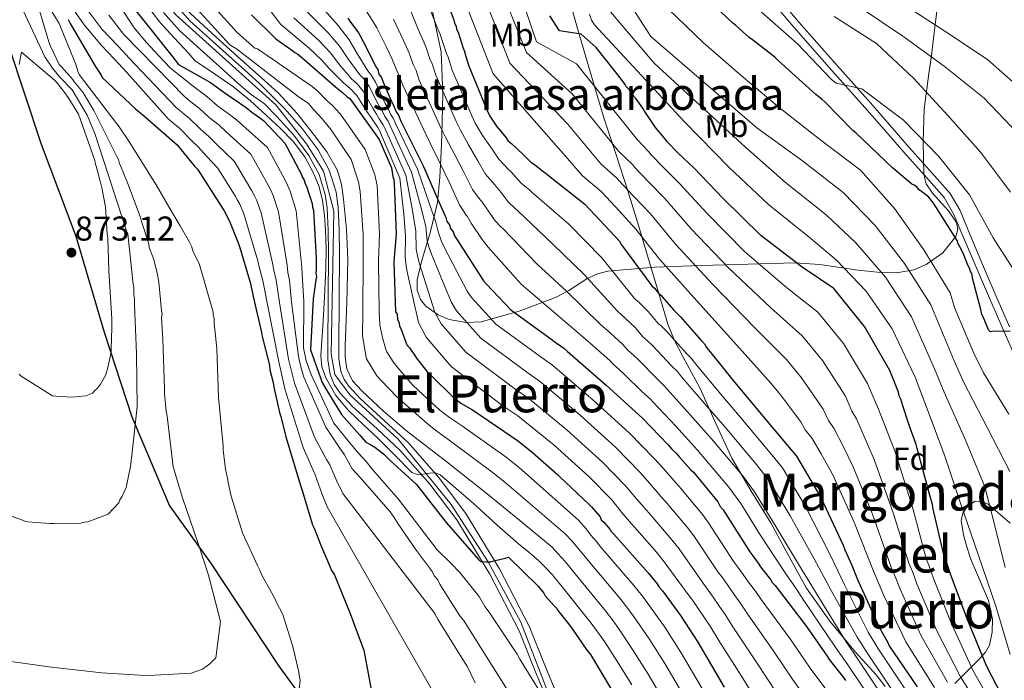
# Model space of a CAD drawing. Extents: x 586884 to 593753, y 743068 to 747785.
# Drawn here: x 591383 to 591690, y 745015 to 745221 of the extents above; entities that cross this region are included whole.
import ezdxf
from ezdxf.enums import TextEntityAlignment as Align

# ---------------------------------------------------------------- set-up
doc = ezdxf.new("R2010")
doc.units = 0
doc.header["$MEASUREMENT"] = 0
doc.linetypes.add('DGN Style 3', pattern=[109.43408, 78.1672, -31.26688])
doc.linetypes.add('DGN Style 4', pattern=[125.145687, 62.53376, -31.26688, 0.078167, -31.26688])
for name, color, linetype in [('Nivel 1', 7, 'Continuous'), ('Nivel 21', 7, 'Continuous'), ('Nivel 23', 7, 'Continuous'), ('Nivel 35', 7, 'Continuous'), ('Nivel 37', 7, 'Continuous'), ('Nivel 4', 7, 'Continuous'), ('Nivel 41', 7, 'Continuous'), ('Nivel 44', 7, 'Continuous'), ('Nivel 45', 7, 'Continuous'), ('Nivel 48', 7, 'Continuous'), ('Nivel 5', 7, 'Continuous'), ('Nivel 54', 7, 'Continuous'), ('Nivel 57', 7, 'Continuous'), ('Nivel 59', 7, 'Continuous'), ('Nivel 7', 7, 'Continuous')]:
    doc.layers.add(name, color=color, linetype=linetype)
doc.styles.add('Style-arial', font='arial.shx', dxfattribs={"bigfont": 'arialbig.shx'})
doc.styles.add('Style-arialn', font='arialn.shx', dxfattribs={"bigfont": 'arialnbig.shx'})
doc.styles.add('Style-times', font='times.shx', dxfattribs={"bigfont": 'timesbig.shx'})

# ---------------------------------------------------------------- blocks, each defined once
blk = doc.blocks.new('5PATER_12')
at = {"layer": 'Nivel 7', "linetype": 'Continuous', "lineweight": 0}
h = blk.add_hatch(color=53, dxfattribs=at)
edge = h.paths.add_edge_path()
edge.add_ellipse((0, 0), major_axis=(-1.08, -1.12), ratio=0.999422, start_angle=0, end_angle=360)

msp = doc.modelspace()

# ---------------------------------------------------------------- linework, layer by layer
at = {"layer": 'Nivel 1', "color": 7, "linetype": 'Continuous', "lineweight": 30}
msp.add_polyline3d([(591309.367, 745438.865, 827.362), (591313.688, 745429.724, 828.051), (591319.782, 745404.508, 836.177), (591331.354, 745366.398, 841.157), (591345.053, 745319.59, 848.351), (591361.193, 745272.241, 859.595), (591367.493, 745245.664, 865.021), (591370.201, 745237.043, 864.941), (591379.108, 745212.953, 869.377), (591389.299, 745182.234, 871.345), (591400.115, 745153.522, 872.352), (591408.912, 745123.643, 870.195), (591417.624, 745097.218, 865.438), (591429.325, 745069.523, 861.209), (591442.114, 745051.724, 859.362), (591463.388, 745019.531, 856.177), (591478.011, 744999.539, 852.861)], dxfattribs=at)
at = {"layer": 'Nivel 21', "color": 7, "linetype": 'Continuous', "lineweight": 0}
msp.add_polyline3d([(591615.41, 745228.76, 692.529), (591623.917, 745218.679, 693.232), (591634.988, 745206.131, 694.393), (591646.125, 745193.591, 695.792), (591652.209, 745186.647, 696.972), (591658.285, 745179.703, 698.032), (591664.618, 745172.651, 698.141), (591670.829, 745165.559, 698.16), (591673.765, 745160.55, 698.418), (591676.013, 745155.063, 698.672), (591680.449, 745144.618, 698.958), (591684.909, 745134.199, 699.312), (591689.176, 745124.448, 700.241), (591693.421, 745114.679, 701.232)], dxfattribs=at)
at = {"layer": 'Nivel 21', "color": 7, "linetype": 'DGN Style 3', "lineweight": 0}
for points in [[(591617.118, 745230.188, 692.529), (591625.603, 745220.134, 693.232), (591636.655, 745207.607, 694.393), (591647.795, 745195.064, 695.792), (591653.884, 745188.114, 696.972), (591659.951, 745181.18, 698.032), (591666.284, 745174.128, 698.141), (591672.643, 745166.867, 698.16), (591675.765, 745161.54, 698.418), (591678.068, 745155.92, 698.672), (591682.497, 745145.491, 698.958), (591686.952, 745135.083, 699.312), (591691.217, 745125.338, 700.241)], [(591652.421, 745013.219, 749.113), (591649.645, 745016.823, 752.708), (591646.409, 745020.376, 756.507), (591643.181, 745023.927, 760.299), (591635.154, 745033.63, 768.884), (591627.885, 745043.895, 771.501), (591622.245, 745054.042, 770.966), (591616.749, 745064.247, 768.969), (591610.592, 745074.271, 766.302), (591604.653, 745084.407, 763.702), (591599.588, 745095.206, 761.078), (591594.733, 745106.103, 758.588), (591589.325, 745116.054, 756.292), (591586.724, 745121.032, 755.072), (591584.685, 745126.135, 753.487), (591581.823, 745135.684, 750.021), (591578.989, 745145.335, 747.332), (591575.6, 745156.575, 743.922), (591572.205, 745167.671, 740.126), (591568.532, 745178.874, 736.585), (591564.845, 745190.071, 732.912), (591561.864, 745199.894, 729.915), (591558.957, 745209.719, 726.896), (591556.463, 745218.224, 724.164), (591554.157, 745226.743, 721.456)]]:
    msp.add_polyline3d(points, dxfattribs=at)
at = {"layer": 'Nivel 21', "color": 7, "linetype": 'Continuous', "lineweight": 13}
for points in [[(591521.692, 745067.103, 821.068), (591513.158, 745078.452, 820.389), (591503.78, 745089.107, 819.986), (591496.366, 745096.026, 820.053), (591488.811, 745102.887, 819.929), (591485.194, 745106.779, 819.581), (591483.727, 745108.939, 819.388), (591482.732, 745111.36, 819.188), (591482.132, 745115.333, 818.87), (591482.07, 745119.326, 818.562), (591482.196, 745133.851, 817.598), (591482.302, 745148.376, 816.739), (591482.191, 745155.492, 816.334), (591481.851, 745162.609, 815.999), (591481.221, 745167.289, 815.823), (591479.109, 745174.085, 815.568), (591475.663, 745180.478, 815.316), (591470.72, 745187.145, 815.094), (591465.264, 745193.172, 814.746), (591461.326, 745197.158, 814.373), (591457.389, 745201.143, 814), (591452.653, 745205.367, 813.776), (591447.917, 745209.591, 813.552), (591441.784, 745215.106, 813.104), (591435.693, 745220.663, 812.528), (591431.074, 745225.803, 814.41)], [(591548.676, 745005.19, 826.08), (591543.315, 745018.056, 825.495), (591538.338, 745030.593, 824.94), (591529.21, 745048.195, 823.035), (591518.848, 745065.173, 821.068), (591510.494, 745076.283, 820.389), (591501.315, 745086.712, 819.986), (591494.041, 745093.5, 820.053), (591486.396, 745100.444, 819.929), (591482.501, 745104.634, 819.581), (591480.687, 745107.305, 819.388), (591479.4, 745110.438, 819.188), (591478.703, 745115.049, 818.87), (591478.637, 745119.314, 818.562), (591478.763, 745133.878, 817.598), (591478.869, 745148.362, 816.739), (591478.76, 745155.383, 816.334), (591478.429, 745162.298, 815.999), (591477.857, 745166.545, 815.823), (591475.93, 745172.749, 815.568), (591472.758, 745178.632, 815.316), (591468.062, 745184.966, 815.094), (591462.769, 745190.813, 814.746), (591458.884, 745194.745, 814.373), (591454.467, 745197.867, 814), (591449.731, 745202.091, 813.776), (591444.989, 745206.321, 813.552), (591438.837, 745211.853, 813.104), (591432.574, 745217.567, 814.216), (591427.487, 745223.228, 815.122)], [(591551.726, 745006.795, 826.08), (591546.495, 745019.35, 825.495), (591541.465, 745032.02, 824.94), (591532.202, 745049.881, 823.035), (591521.692, 745067.103, 821.068)]]:
    msp.add_polyline3d(points, dxfattribs=at)
at = {"layer": 'Nivel 23', "color": 7, "linetype": 'DGN Style 4', "lineweight": 0}
msp.add_polyline3d([(591547.897, 745009.892, 825.889), (591538.816, 745033.292, 824.726), (591528.693, 745052.048, 824.994), (591517.135, 745069.942, 820.831), (591500.625, 745090.314, 820.006), (591485.49, 745104.078, 819.721), (591480.812, 745110.41, 819.212), (591479.711, 745116.742, 818.754), (591480.537, 745161.339, 816.054), (591477.284, 745173.82, 815.552), (591472.056, 745182.355, 815.218), (591462.425, 745194.467, 814.553), (591431.33, 745222.547, 814.031), (591426.927, 745228.053, 815.029), (591423.074, 745237.138, 812.466), (591412.893, 745268.521, 809.315), (591408.49, 745282.837, 808.16), (591404.087, 745292.197, 807.682), (591374.206, 745354.455, 803.277), (591365.676, 745375.652, 801.566), (591358.521, 745394.923, 800.278), (591351.091, 745420.525, 799.079), (591347.247, 745439.371, 797.849)], dxfattribs=at)
at = {"layer": 'Nivel 35', "color": 92, "linetype": 'DGN Style 3', "lineweight": 0}
for points in [[(591511.275, 745223.521, 757.432), (591513.965, 745210.999, 761.136), (591514.521, 745197.875, 764.395), (591514.221, 745185.143, 768.048), (591514.037, 745179.784, 770.557), (591513.601, 745171.881, 775.448), (591512.877, 745164.023, 780.336), (591510.714, 745154.993, 785.291), (591508.013, 745145.975, 790.128), (591506.572, 745139.91, 792.693), (591506.508, 745136.77, 793.687), (591507.565, 745133.815, 794.48), (591509.232, 745131.774, 794.893), (591513.12, 745129.009, 795.006), (591516.531, 745127.611, 794.618), (591521.815, 745126.603, 793.349), (591526.509, 745126.903, 791.344), (591538.311, 745130.223, 784.153), (591549.677, 745134.455, 775.92), (591553.798, 745136.657, 772.03), (591559.394, 745140.279, 765.881), (591562.45, 745141.735, 763.033), (591565.997, 745142.647, 760.56), (591580.5, 745143.897, 752.67), (591595.053, 745144.375, 744.88), (591609.705, 745144.846, 736.43), (591624.365, 745145.207, 728.304), (591632.096, 745144.766, 724.576), (591644.034, 745142.991, 719.361), (591650.035, 745142.29, 716.79), (591655.981, 745142.135, 714.16), (591661.358, 745143.077, 711.649), (591665.223, 745144.685, 709.722), (591670.419, 745148.379, 706.836), (591674.477, 745153.399, 704.048), (591675.107, 745155.722, 703.115), (591674.618, 745157.771, 702.552), (591672.172, 745161.405, 701.948), (591667.175, 745166.995, 701.329), (591665.25, 745169.864, 700.852), (591664.429, 745172.791, 700.08), (591664.219, 745182.966, 696.463), (591664.621, 745193.079, 692.4), (591666.034, 745204.255, 686.064), (591666.82, 745209.736, 682.958), (591667.501, 745215.287, 680.944), (591668.563, 745223.635, 680.142)], [(591691.385, 745064.174, 712.741), (591684.504, 745070.032, 713.255), (591682.584, 745070.914, 714.969), (591680.441, 745070.989, 716.865), (591678.084, 745069.453, 718.985), (591676.647, 745067.219, 720.093), (591676.16, 745064.979, 720.372), (591676.87, 745060.487, 719.968), (591677.653, 745057.487, 719.385), (591678.968, 745053.127, 718.662), (591680.841, 745048.767, 718.704), (591684.637, 745040.046, 718.698), (591685.898, 745034.231, 720.763), (591685.805, 745030.173, 722.172), (591684.908, 745026.126, 723.611), (591683.739, 745023.954, 724.467), (591681.792, 745021.831, 725.771), (591679.799, 745019.921, 729.133), (591674.177, 745014.13, 738.053)]]:
    msp.add_polyline3d(points, dxfattribs=at)
at = {"layer": 'Nivel 4', "color": 30, "linetype": 'Continuous', "lineweight": 30, "flags": 128}
for points, elevation in [([(591514.798, 745229.151), (591518, 745220.956), (591518.168, 745219.871), (591518.645, 745218.944), (591518.811, 745218.014), (591519.288, 745217.088), (591520.899, 745212.136), (591521.219, 745211.363), (591521.706, 745209.504), (591522.513, 745206.873), (591528.267, 745192.96), (591529.223, 745190.952), (591531.278, 745187.869), (591534.272, 745184.176), (591534.747, 745183.405), (591536.002, 745182.332), (591539.457, 745179.11), (591540.243, 745178.343), (591541.971, 745176.654), (591543.067, 745175.89), (591546.045, 745173.595), (591546.986, 745172.829), (591558.745, 745163.491), (591569.597, 745151.967), (591570.231, 745150.887), (591579.699, 745138.104), (591580.485, 745137.337), (591581.746, 745135.798), (591582.529, 745135.186), (591583.633, 745133.801), (591586.466, 745130.572), (591587.095, 745129.958), (591588.666, 745128.423), (591595.122, 745120.886), (591596.065, 745119.965), (591596.699, 745118.885), (591597.801, 745117.655), (591605.052, 745108.575), (591611.196, 745101.191), (591620.805, 745089.652), (591624.742, 745085.038), (591632.349, 745072.079), (591639.356, 745057.248), (591639.838, 745055.856), (591641.912, 745051.22), (591643.829, 745046.582), (591650.526, 745031.748), (591653.222, 745026.964), (591653.701, 745025.882), (591662.393, 745013.091)], 750), ([(591691.359, 745123.854), (591686.387, 745123.952), (591685.301, 745123.784), (591684.673, 745124.398), (591682.918, 745128.416), (591682.598, 745129.189), (591682.269, 745130.739), (591680.16, 745138.481), (591679.67, 745140.494), (591679.502, 745141.58), (591679.026, 745142.506), (591678.702, 745143.59), (591678.226, 745144.516), (591676.784, 745148.228), (591675.674, 745150.234), (591675.197, 745151.16), (591674.874, 745152.244), (591668.387, 745162.421), (591667.439, 745163.808), (591666.019, 745165.655), (591664.137, 745167.186), (591663.041, 745167.95), (591662.254, 745168.873), (591661.47, 745169.485), (591660.69, 745169.787), (591654.728, 745174.844), (591643.262, 745185.739), (591642.478, 745186.351), (591633.676, 745195.258), (591632.733, 745196.179), (591630.851, 745197.711), (591619.078, 745208.292), (591617.979, 745209.366), (591611.082, 745214.723), (591609.985, 745215.487), (591605.747, 745219.321), (591604.963, 745219.933), (591597.266, 745227.299)], 700), ([(591418.402, 745224.271), (591423.2, 745218.337), (591427.97, 745212.383), (591430.066, 745209.703), (591432.162, 745207.023), (591442.09, 745201.393), (591446.946, 745197.877), (591453.209, 745193.601), (591454.934, 745192.223), (591457.753, 745190.236), (591458.694, 745189.47), (591465.298, 745182.557), (591470.38, 745172.986), (591470.702, 745172.057), (591471.336, 745170.977), (591471.659, 745169.894), (591472.136, 745168.967), (591472.461, 745167.728), (591473.429, 745164.633), (591473.75, 745163.705), (591473.918, 745162.619), (591474.24, 745161.691), (591475.036, 745146.633), (591475.078, 745143.061), (591474.933, 745142.127), (591475.103, 745140.886), (591474.959, 745139.953), (591474.078, 745134.054), (591473.244, 745118.159), (591476.911, 745107.951), (591478.092, 745105.951), (591482.981, 745097.961), (591488.649, 745091.569), (591490.517, 745089.329), (591492.061, 745088.581), (591493.297, 745087.791), (591496.007, 745085.715), (591497.356, 745084.4), (591497.984, 745083.786), (591506.301, 745076.165), (591515.604, 745064.312), (591525.679, 745052.779), (591526.308, 745052.165), (591528.018, 745052.03), (591529.416, 745052.046), (591530.808, 745052.528), (591533.907, 745053.186), (591534.991, 745053.509), (591544.261, 745044.452), (591545.995, 745042.298), (591546.47, 745041.526), (591549.303, 745038.297), (591549.932, 745037.683), (591550.407, 745036.912), (591553.717, 745032.757), (591555.138, 745030.754), (591559.404, 745024.59), (591560.507, 745023.205), (591567.002, 745012.407)], 825), ([(591454.892, 745222.531), (591462.436, 745215.007), (591467.76, 745211.341), (591468.388, 745210.727), (591469.326, 745210.272), (591470.581, 745209.199), (591476.858, 745203.68), (591478.583, 745202.302), (591480.938, 745200.155), (591481.722, 745199.543), (591483.289, 745198.318), (591484.703, 745196.937), (591485.485, 745196.48), (591494.643, 745183.694), (591498.474, 745174.884), (591498.972, 745172.094), (591499.294, 745171.166), (591499.306, 745170.079), (591499.955, 745154.398), (591499.281, 745145.536), (591499.773, 745130.008), (591500.248, 745129.237), (591500.421, 745127.686), (591500.901, 745126.449), (591501.067, 745125.518), (591501.387, 745124.746), (591502.989, 745120.57), (591503.311, 745119.642), (591504.098, 745118.719), (591505.833, 745116.409), (591506.31, 745115.483), (591509.778, 745111.174), (591511.192, 745109.792), (591517.634, 745103.498), (591518.575, 745102.733), (591520.142, 745101.508), (591523.582, 745099.529), (591524.679, 745098.765), (591537.83, 745089.909), (591542.377, 745086.234), (591550.224, 745079.335), (591551.01, 745078.567), (591560.119, 745069.975), (591560.905, 745069.207), (591563.581, 745066.132), (591563.902, 745065.203), (591564.688, 745064.436), (591566.577, 745062.283), (591567.052, 745061.512), (591567.838, 745060.744), (591578.542, 745048.598), (591581.377, 745045.213), (591582.011, 745044.133), (591582.955, 745043.057), (591588.637, 745035.356), (591594.015, 745027.031), (591602.256, 745012.991)], 800), ([(591688.951, 745010.048), (591684.024, 745019.622), (591677.951, 745034.308), (591672.659, 745048.537), (591671.209, 745053.025), (591670.728, 745054.262), (591667.295, 745068.979), (591667.129, 745069.909), (591666.479, 745072.386), (591662.421, 745087.407), (591662.096, 745088.645), (591659.847, 745094.988), (591657.917, 745100.713), (591657.272, 745102.725), (591656.793, 745103.806), (591656.625, 745104.892), (591653.906, 745111.695), (591645.979, 745125.427), (591636.366, 745137.276), (591626.504, 745143.841), (591613.651, 745153.788), (591601.867, 745165.301), (591592.747, 745174.826), (591587.878, 745179.429), (591584.576, 745182.808), (591583.63, 745184.039), (591580.795, 745187.424), (591577.316, 745192.665), (591576.841, 745193.436), (591575.263, 745195.592), (591574.788, 745196.363), (591574.16, 745196.977), (591573.683, 745197.904), (591573.054, 745198.518), (591572.579, 745199.289), (591571.637, 745200.21), (591571.16, 745201.136), (591568.794, 745204.216), (591562.33, 745212.373), (591557.622, 745216.512), (591550.931, 745217.522), (591547.926, 745222.147)], 725), ([(591397.678, 745221.02), (591398.398, 745219.772), (591406.046, 745206.748), (591406.366, 745206.191), (591408.004, 745203.76), (591408.323, 745202.987), (591418.845, 745193.168), (591419.473, 745192.554), (591421.041, 745191.329), (591431.712, 745181.978), (591432.973, 745180.439), (591437.071, 745175.361), (591438.014, 745174.44), (591446.397, 745161.489), (591447.988, 745158.246), (591450.708, 745151.443), (591451.186, 745150.361), (591454.583, 745138.751), (591454.751, 745137.665), (591456.059, 745132.088), (591458.022, 745123.568), (591458.192, 745122.327), (591460.471, 745113.344), (591460.643, 745111.948), (591461.621, 745107.921), (591461.793, 745106.525), (591463.594, 745098.624), (591464.074, 745097.387), (591465.546, 745091.035), (591470.231, 745075.556), (591470.711, 745074.319), (591473.942, 745063.639), (591474.421, 745062.557), (591475.862, 745058.846), (591476.344, 745057.453), (591479.215, 745050.962), (591479.855, 745049.417), (591480.646, 745048.183), (591485.603, 745035.969), (591487.846, 745030.093), (591489.93, 745024.525), (591492.255, 745011.659)], 850), ([(591484.925, 745221.474), (591485.557, 745220.55), (591488.241, 745216.853), (591488.718, 745215.926), (591490.782, 745212.067), (591493.645, 745206.353), (591494.277, 745205.428), (591494.604, 745204.034), (591495.393, 745202.956), (591495.875, 745201.564), (591498.429, 745195.691), (591499.062, 745194.611), (591500.021, 745192.292), (591500.655, 745191.212), (591501.454, 745189.357), (591508.452, 745175.303), (591512.922, 745164.948), (591515.472, 745159.385), (591515.797, 745158.147), (591516.586, 745157.068), (591516.909, 745155.985), (591517.698, 745154.907), (591518.179, 745153.67), (591518.97, 745152.436), (591527.196, 745139.639), (591528.14, 745138.563), (591535.689, 745130.573), (591548.221, 745121.554), (591549.162, 745120.789), (591552.293, 745118.65), (591553.236, 745117.729), (591565.475, 745107.154), (591576.779, 745096.878), (591584.797, 745088.583), (591585.901, 745087.198), (591587.313, 745085.972), (591588.259, 745084.74), (591591.878, 745080.743), (591592.664, 745079.976), (591600.227, 745070.744), (591601.02, 745069.355), (591601.965, 745068.279), (591610.195, 745055.171), (591611.141, 745053.939), (591612.876, 745051.63), (591613.51, 745050.55), (591614.298, 745049.627), (591616.664, 745046.548), (591617.14, 745045.621), (591618.083, 745044.7), (591627.862, 745031.921), (591634.339, 745022.677), (591634.973, 745021.597), (591639.386, 745016.056), (591640.018, 745015.131)], 775)]:
    msp.add_lwpolyline(points, dxfattribs=dict(at, elevation=elevation))
at = {"layer": 'Nivel 5', "color": 30, "linetype": 'Continuous', "lineweight": 0, "flags": 128}
for points, elevation in [([(591685.471, 745008.257), (591679.974, 745017.947), (591673.165, 745032.528), (591667.473, 745046.861), (591666.056, 745051.021), (591665.242, 745052.982), (591661.123, 745068.333), (591660.4, 745070.744), (591655.562, 745086.328), (591653.011, 745092.683), (591650.361, 745099.663), (591649.346, 745101.983), (591646.956, 745107.683), (591639.418, 745120.104), (591631.46, 745129.906), (591621.62, 745137.531), (591608.673, 745148.693), (591596.916, 745160.56), (591588.235, 745170.053), (591583.28, 745174.936), (591579.468, 745178.883), (591578.684, 745179.897), (591575.11, 745183.65), (591556.217, 745207.202), (591543.676, 745214.148), (591523.088, 745274.911)], 730), ([(591671.873, 745014.598), (591663.594, 745028.969), (591657.101, 745043.51), (591655.749, 745047.014), (591654.271, 745050.423), (591649.11, 745065.18), (591648.242, 745067.459), (591642.493, 745081.695), (591639.338, 745088.074), (591636.538, 745093.538), (591634.787, 745096.164), (591633.055, 745099.658), (591626.297, 745109.459), (591621.647, 745115.165), (591611.853, 745124.91), (591598.717, 745138.502), (591587.013, 745151.079), (591579.211, 745160.508), (591574.085, 745165.951), (591569.253, 745171.032), (591568.792, 745171.612), (591563.739, 745176.103), (591553.406, 745188.583), (591535.409, 745207.437), (591510.652, 745271.272)], 740), ([(591681.99, 745006.466), (591675.924, 745016.272), (591668.38, 745030.748), (591662.287, 745045.186), (591660.903, 745049.017), (591659.756, 745051.703), (591655.117, 745066.757), (591654.321, 745069.102), (591649.028, 745084.011), (591646.174, 745090.379), (591643.45, 745096.6), (591642.066, 745099.073), (591640.005, 745103.671), (591632.858, 745114.782), (591626.553, 745122.535), (591616.737, 745131.22), (591603.695, 745143.598), (591591.965, 745155.82), (591583.723, 745165.28), (591578.683, 745170.443), (591574.36, 745174.957), (591573.738, 745175.754), (591569.425, 745179.876), (591554.811, 745197.892), (591540.583, 745210.798), (591515.505, 745273.091)], 735), ([(591504.586, 745269.755), (591530.235, 745204.075), (591552, 745179.273), (591558.054, 745172.329), (591563.846, 745167.469), (591564.145, 745167.106), (591569.488, 745161.458), (591574.699, 745155.735), (591582.062, 745146.339), (591593.739, 745133.407), (591606.97, 745118.599), (591616.74, 745107.794), (591619.737, 745104.137), (591626.104, 745095.646), (591627.507, 745093.254), (591629.627, 745090.475), (591632.501, 745085.77), (591635.959, 745079.378), (591642.163, 745065.817), (591643.104, 745063.604), (591648.785, 745049.144), (591650.596, 745045.01), (591651.915, 745041.835), (591658.809, 745027.189), (591667.823, 745012.923)], 745), ([(591565.071, 745238.115), (591579.362, 745215.776), (591612.452, 745187.294), (591626.667, 745177.012), (591639.359, 745167.116), (591649.273, 745156.83), (591658.492, 745144.984), (591666.683, 745132.166), (591673.89, 745114.731), (591676.922, 745107.942), (591684.266, 745093.888), (591691.269, 745080.206)], 710), ([(591484.663, 745232.954), (591492.716, 745220.519), (591493.99, 745218.466), (591496.811, 745212.677), (591498.755, 745208.71), (591499.484, 745206.886), (591500.077, 745205.362), (591501.148, 745203.054), (591502.081, 745200.606), (591509.289, 745185.111), (591510.752, 745182.158), (591513.728, 745176.171), (591516.701, 745169.931), (591519.749, 745163.322), (591521.764, 745160.138), (591522.096, 745159.746), (591523.357, 745157.611), (591526.763, 745152.501), (591528.303, 745150.573), (591528.603, 745150.246), (591538.959, 745138.576), (591547.544, 745131.201), (591558.168, 745122.157), (591562.208, 745118.607), (591566.567, 745114.764), (591567.376, 745113.823), (591569.521, 745111.955), (591571.134, 745110.48), (591576.688, 745105.096), (591579.254, 745102.752), (591580.123, 745101.816), (591587.182, 745094.305), (591593.934, 745086.829), (591603.652, 745075.368), (591607.396, 745070.237), (591613.193, 745060.834), (591621.21, 745048.674), (591624.737, 745043.537), (591627.306, 745039.752), (591636.825, 745025.562), (591640.785, 745019.955), (591650.747, 745005.177)], 770), ([(591387.554, 745228.072), (591391.662, 745214.124), (591392.238, 745212.78), (591394.869, 745207.032), (591395.654, 745206.265), (591399.116, 745202.422), (591399.749, 745201.497), (591402.27, 745198.42), (591405.753, 745192.713), (591412.911, 745178.35), (591413.387, 745177.424), (591413.712, 745176.185), (591414.189, 745175.258), (591416.429, 745169.692), (591420.277, 745159.33), (591420.602, 745158.091), (591422.858, 745151.127), (591423.026, 745150.041), (591424.147, 745147.103), (591424.469, 745146.175), (591425.448, 745142.148), (591425.948, 745139.202), (591426.828, 745130.358), (591426.995, 745129.273), (591426.853, 745128.184), (591427.243, 745121.354), (591427.732, 745105.981), (591427.75, 745104.428), (591428.28, 745098.998), (591428.608, 745097.448), (591430.501, 745081.626), (591433.409, 745072.029), (591438.234, 745057.794), (591441.456, 745047.891), (591445.196, 745033.488), (591443.775, 745022.132), (591441.933, 745020.247)], 860), ([(591440.382, 745228.188), (591450.398, 745216.988), (591455.966, 745212.14), (591456.702, 745211.884), (591473.822, 745200.227), (591475.611, 745198.582), (591477.65, 745196.548), (591478.618, 745195.567), (591480.08, 745194.213), (591481.076, 745193.224), (591482.62, 745191.577), (591490.27, 745180.562), (591493.361, 745172.661), (591494.026, 745169.338), (591494.83, 745154.186), (591494.497, 745145.9), (591494.676, 745129.846), (591494.867, 745125.922), (591495.627, 745122.358), (591496.798, 745118.195), (591497.027, 745117.462), (591499.032, 745114.399), (591500.586, 745112.468), (591504.985, 745107.317), (591506.978, 745105.481), (591513.597, 745099.366), (591514.961, 745098.288), (591516.617, 745096.999), (591520.611, 745094.365), (591534.296, 745084.661), (591538.413, 745081.33), (591556.804, 745065.01), (591559.19, 745062.311), (591560.686, 745060.335), (591562.279, 745058.512), (591563.809, 745056.621), (591574.1, 745044.684), (591576.788, 745041.37), (591578.451, 745039.105), (591583.728, 745031.734), (591588.872, 745023.709), (591596.974, 745009.891)], 805), ([(591455.671, 745230.516), (591464.047, 745219.468), (591472.877, 745212.144), (591476.688, 745208.466), (591479.111, 745205.825), (591483.585, 745201.312), (591485.678, 745199.553), (591487.759, 745197.368), (591490.878, 745192.407), (591492.166, 745190.569), (591492.901, 745189.347), (591494.237, 745187.444), (591494.81, 745186.495), (591501.13, 745171.657), (591502.388, 745160.401), (591502.924, 745153.633), (591502.77, 745146.965), (591503.066, 745144.198), (591503.361, 745142.43), (591506.966, 745126.636), (591509.358, 745122.085), (591517.075, 745112.987), (591533.235, 745100.732), (591537.889, 745097.565), (591549.28, 745088.411), (591560.093, 745078.523), (591567.089, 745071.467), (591570.78, 745066.93), (591573.339, 745063.957), (591575.103, 745061.98), (591581.085, 745055.062), (591583.571, 745052.124), (591590.416, 745042.753), (591592.647, 745039.738), (591594.159, 745037.566), (591596.313, 745034.273), (591597.815, 745032.064), (591600.874, 745027.08), (591607.585, 745016.404), (591613.071, 745007.775)], 795), ([(591563.279, 745227.651), (591580.434, 745207.491), (591608.982, 745181.216), (591621.343, 745170.233), (591634.034, 745160.162), (591643.258, 745151.452), (591652.491, 745140.722), (591660.638, 745128.438), (591667.84, 745112.191), (591670.794, 745104.92), (591677.523, 745089.734), (591683.513, 745075.454), (591686.684, 745062.888), (591689.854, 745050.322)], 715), ([(591391.494, 745225.447), (591394.91, 745219.852), (591399.534, 745208.556), (591400.062, 745207.3), (591400.869, 745204.668), (591401.189, 745203.895), (591403.555, 745200.816), (591412.863, 745188.498), (591413.65, 745187.575), (591416.654, 745183.105), (591425.2, 745169.535), (591430.116, 745160.894), (591432.649, 745156.729), (591435.505, 745151.636), (591436.297, 745150.248), (591436.624, 745148.853), (591438.533, 745144.992), (591442.904, 745129.82), (591442.915, 745128.888), (591443.236, 745127.96), (591443.254, 745126.407), (591444.123, 745118.495), (591444.61, 745103.278), (591446.028, 745088.227), (591446.043, 745086.984), (591446.559, 745082.641), (591446.733, 745081.09), (591447.388, 745078.146), (591447.56, 745076.75), (591448.54, 745072.567), (591452.091, 745061.114), (591456.714, 745050.916), (591457.35, 745049.68), (591458.307, 745047.517), (591460.052, 745044.43), (591462.273, 745040.418), (591462.593, 745039.645), (591464.659, 745035.63), (591467.725, 745025.724), (591469.683, 745017.67), (591469.694, 745016.738), (591470.023, 745015.188), (591469.598, 745011.611)], 855), ([(591397.982, 745226.268), (591402.733, 745219.373), (591408.094, 745212.956), (591412.062, 745208.764), (591416.03, 745204.572), (591428.869, 745190.136), (591429.435, 745189.688), (591430.876, 745188.486), (591432.539, 745187.055), (591436.356, 745183.197), (591438.21, 745181.375), (591441.003, 745178.321), (591444.321, 745174.805), (591445.926, 745172.271), (591449.847, 745165.869), (591450.495, 745164.761), (591451.223, 745163.481), (591452.451, 745160.539), (591456.845, 745145.891), (591457.387, 745143.62), (591458.433, 745139.763), (591459.746, 745132.789), (591463.444, 745114.376), (591464.346, 745110.19), (591465.3, 745105.944), (591471.027, 745087.7), (591473.951, 745080.813), (591474.694, 745079.134), (591476.837, 745073.411), (591478.431, 745069.221), (591511.245, 745012.139)], 845), ([(591421.498, 745226.459), (591426.27, 745220.252), (591430.78, 745215.353), (591435.294, 745210.46), (591436.318, 745209.34), (591437.342, 745208.22), (591443.374, 745204.078), (591449.406, 745199.936), (591454.575, 745195.761), (591459.482, 745191.24), (591463.839, 745187.183), (591468.02, 745182.91), (591471.515, 745178.231), (591474.273, 745173.02), (591475.975, 745168.898), (591477.057, 745164.622), (591477.638, 745160.036), (591477.931, 745155.436), (591478.104, 745149.496), (591478.069, 745143.559), (591477.633, 745134.548), (591477.128, 745125.538), (591476.798, 745120.934), (591476.468, 745116.334), (591476.833, 745112.855), (591478.082, 745109.456), (591481.171, 745103.94), (591485.108, 745099.191), (591489.758, 745094.811), (591494.417, 745090.487), (591499.635, 745085.171), (591504.899, 745079.879), (591506.877, 745079.197), (591510.524, 745079.742), (591512.271, 745079.82), (591513.731, 745079.216), (591519.369, 745074.322), (591524.972, 745069.384), (591531.51, 745063.459), (591538.153, 745057.658), (591541.328, 745055.039), (591544.502, 745052.42), (591546.017, 745050.847), (591548.682, 745048.033), (591549.384, 745047.198), (591551.724, 745044.252), (591560.776, 745032.94), (591563.02, 745029.839), (591564.937, 745027.25), (591569.001, 745020.868), (591573.444, 745013.742)], 820), ([(591476.039, 745225.706), (591481.913, 745219.141), (591485.353, 745214.756), (591487.864, 745210.506), (591491.13, 745205.093), (591492.127, 745203.959), (591493.484, 745201.559), (591496.541, 745194.87), (591497.338, 745193.601), (591498.241, 745191.556), (591499.05, 745190.27), (591499.793, 745188.642), (591506.621, 745174.391), (591510.288, 745163.811), (591512.335, 745157.947), (591513.132, 745154.542), (591514.04, 745152.23), (591515.068, 745149.935), (591522.139, 745136.388), (591523.445, 745134.444), (591531.036, 745126.176), (591544.475, 745116.348), (591548.692, 745113.379), (591561.426, 745102.468), (591572.608, 745092.289), (591580.37, 745084.304), (591583.18, 745081.212), (591587.243, 745076.547), (591588.274, 745075.477), (591595.442, 745066.824), (591597.366, 745064.24), (591605.25, 745052.066), (591606.517, 745050.389), (591608.197, 745048.114), (591609.802, 745045.788), (591611.952, 745042.927), (591613.781, 745040.295), (591622.793, 745028.042), (591629.022, 745018.952), (591634.213, 745011.936)], 780), ([(591509.596, 745226.48), (591512.703, 745218.886), (591513.673, 745216.385), (591514.337, 745214.538), (591515.693, 745210.443), (591516.201, 745209.286), (591517.405, 745205.306), (591523.523, 745190.998), (591524.605, 745188.753), (591526.89, 745184.944), (591529.879, 745180.615), (591531.939, 745177.58), (591535.034, 745174.367), (591535.706, 745173.694), (591537.318, 745171.893), (591538.991, 745170.043), (591541.609, 745167.839), (591542.39, 745167.183), (591553.799, 745157.262), (591564.084, 745146.775), (591574.316, 745134.117), (591575.916, 745132.655), (591578.538, 745130.08), (591581.693, 745126.385), (591582.702, 745125.457), (591584.283, 745123.937), (591590.514, 745116.939), (591591.862, 745115.662), (591593.381, 745113.695), (591600.585, 745105.007), (591606.881, 745097.6), (591616.517, 745086.081), (591620.405, 745081.338), (591627.56, 745069.268), (591634.819, 745055.105), (591637.618, 745049.299), (591639.698, 745044.875), (591647.101, 745030.202), (591650.113, 745025.212), (591659.482, 745011.113)], 755), ([(591658.07, 745225.806), (591671.348, 745217.176), (591684.354, 745208.542), (591695.969, 745198.266)], 680), ([(591383.696, 745223.883), (591390.466, 745209.455), (591392.819, 745205.856), (591395.162, 745203.081), (591398.984, 745199.128), (591403.698, 745191.27), (591406.075, 745185.527), (591415.959, 745155.195), (591416.281, 745154.267), (591418.017, 745138.598), (591418.185, 745137.513), (591418.21, 745135.339), (591418.38, 745134.098), (591418.401, 745132.234), (591419.046, 745116.864), (591419.238, 745100.4), (591417.549, 745085.313), (591417.125, 745081.736), (591415.803, 745075.196), (591414.591, 745072.541), (591413.827, 745071.445), (591413.527, 745070.51), (591410.152, 745066.898), (591403.811, 745064.494), (591402.724, 745064.481), (591401.64, 745064.158), (591393.409, 745064.062), (591392.011, 745064.046), (591387.814, 745064.308), (591385.17, 745064.588), (591384.236, 745064.732), (591383.456, 745065.034), (591375.033, 745068.043)], 865), ([(591403.806, 745223.9), (591408.191, 745218.041), (591413.278, 745212.7), (591416.894, 745208.86), (591420.51, 745205.02), (591431.469, 745193.524), (591432.442, 745192.768), (591433.914, 745191.599), (591435.592, 745190.181), (591439.004, 745186.867), (591441.49, 745184.737), (591444.054, 745182.141), (591449.486, 745176.936), (591450.769, 745174.842), (591454.98, 745167.648), (591455.705, 745166.315), (591456.451, 745164.853), (591457.898, 745160.827), (591461.403, 745145.184), (591461.816, 745142.937), (591462.564, 745139.81), (591463.568, 745132.91), (591466.465, 745115.219), (591467.303, 745111.498), (591468.258, 745107.773), (591474.532, 745090.89), (591478.299, 745083.996), (591479.289, 745082.275), (591481.526, 745077.252), (591483.351, 745073.38), (591511.68, 745036.345), (591511.995, 745035.884), (591513.1, 745034.039), (591521.303, 745020.822), (591522.091, 745019.592), (591524.629, 745014.359)], 840), ([(591410.447, 745222.423), (591415.07, 745216.412), (591420.062, 745211.292), (591425.054, 745206.172), (591434.068, 745196.913), (591435.448, 745195.847), (591436.951, 745194.712), (591438.646, 745193.308), (591441.651, 745190.537), (591444.771, 745188.098), (591447.106, 745185.961), (591454.65, 745179.068), (591455.612, 745177.414), (591460.114, 745169.428), (591460.916, 745167.869), (591461.68, 745166.224), (591463.346, 745161.115), (591465.962, 745144.476), (591466.245, 745142.253), (591466.696, 745139.858), (591467.391, 745133.032), (591469.486, 745116.061), (591470.261, 745112.807), (591471.217, 745109.603), (591478.038, 745094.08), (591482.647, 745087.178), (591483.883, 745085.417), (591486.214, 745081.094), (591488.803, 745078.351), (591498.117, 745067.691), (591498.59, 745066.923), (591499.377, 745065.848), (591500.482, 745064.004), (591505.993, 745056.018), (591510.395, 745050.187), (591511.182, 745049.113), (591511.817, 745047.727), (591512.915, 745046.501), (591513.55, 745045.115), (591516.23, 745040.967), (591519.857, 745035.281), (591520.956, 745033.901), (591529.788, 745019.917), (591538.146, 745006.701)], 835), ([(591415.006, 745223.516), (591418.309, 745218.494), (591422.11, 745213.852), (591425.854, 745209.884), (591429.598, 745205.916), (591436.668, 745200.301), (591438.455, 745198.927), (591439.989, 745197.825), (591441.699, 745196.434), (591444.299, 745194.207), (591448.051, 745191.46), (591450.157, 745189.781), (591459.815, 745181.199), (591460.455, 745179.985), (591465.247, 745171.207), (591466.126, 745169.423), (591466.908, 745167.596), (591468.793, 745161.403), (591470.52, 745143.769), (591470.674, 745141.57), (591470.827, 745139.905), (591471.213, 745133.153), (591471.068, 745118.762), (591471.882, 745114.748), (591473.457, 745110.49), (591480.549, 745095.306), (591485.998, 745088.664), (591488.139, 745086.007), (591490.663, 745083.354), (591492.61, 745080.886), (591500.625, 745071.71), (591512.754, 745055.823), (591516.982, 745051.693), (591519.802, 745048.785), (591525.301, 745041.882), (591525.929, 745041.116), (591527.666, 745038.195), (591528.925, 745036.352), (591537.746, 745023.296), (591538.538, 745021.757), (591546.111, 745009.462)], 830), ([(591434.462, 745224.22), (591442.526, 745216.828), (591450.59, 745209.436), (591456.914, 745203.808), (591463.238, 745198.181), (591469.144, 745191.817), (591474.519, 745184.901), (591478.368, 745179.822), (591481.549, 745174.254), (591482.925, 745169.729), (591483.574, 745165.081), (591484.485, 745155.706), (591484.943, 745146.321), (591484.608, 745132.905), (591484.104, 745119.488), (591484.108, 745115.848), (591484.572, 745112.213), (591486.402, 745108.488), (591489.256, 745105.371), (591496.108, 745098.937), (591503.213, 745092.888), (591515.847, 745083.129), (591528.38, 745073.255), (591538.492, 745064.936), (591548.603, 745056.617), (591550.408, 745054.668), (591552.683, 745052.134), (591553.682, 745050.969), (591555.752, 745048.375), (591565.217, 745036.855), (591567.609, 745033.683), (591569.442, 745031.202), (591573.91, 745024.49), (591578.587, 745017.064), (591586.411, 745003.69)], 815), ([(591437.8, 745224.394), (591448.158, 745213.18), (591448.91, 745212.668), (591450.254, 745211.884), (591469.389, 745197.103), (591472.64, 745194.862), (591474.361, 745192.942), (591475.514, 745191.59), (591476.871, 745190.108), (591477.45, 745189.51), (591479.755, 745186.675), (591485.897, 745177.43), (591488.249, 745170.438), (591488.758, 745167.51), (591489.705, 745153.974), (591489.712, 745146.264), (591489.578, 745129.685), (591489.485, 745122.606), (591489.866, 745119.971), (591490.606, 745115.82), (591490.743, 745115.281), (591493.966, 745110.08), (591495.339, 745108.527), (591500.193, 745103.459), (591502.764, 745101.169), (591509.561, 745095.235), (591511.347, 745093.842), (591513.092, 745092.489), (591517.641, 745089.202), (591530.761, 745079.412), (591534.45, 745076.426), (591552.703, 745060.813), (591554.799, 745058.49), (591556.685, 745056.234), (591557.981, 745054.741), (591559.781, 745052.498), (591569.659, 745040.769), (591572.199, 745037.526), (591573.946, 745035.153), (591578.819, 745028.112), (591583.729, 745020.387), (591591.692, 745006.791)], 810), ([(591468.044, 745221.547), (591475.889, 745214.476), (591479.576, 745210.563), (591482.029, 745207.385), (591486.1, 745202.572), (591487.828, 745201.022), (591489.667, 745198.765), (591492.766, 745193.228), (591493.89, 745191.58), (591494.681, 745190.083), (591495.841, 745188.386), (591496.471, 745187.211), (591502.96, 745172.568), (591505.021, 745161.538), (591506.061, 745155.071), (591506.224, 745149.491), (591506.724, 745146.875), (591507.263, 745144.932), (591512.024, 745129.887), (591514.054, 745126.205), (591521.729, 745117.383), (591536.982, 745105.937), (591541.49, 745102.836), (591553.329, 745093.097), (591564.265, 745083.112), (591571.516, 745075.746), (591574.913, 745071.691), (591577.974, 745068.154), (591579.493, 745066.479), (591585.871, 745058.983), (591588.169, 745056.163), (591595.361, 745045.857), (591597.27, 745043.288), (591598.838, 745041.082), (591600.809, 745038.111), (591602.527, 745035.685), (591605.176, 745031.485), (591612.654, 745020.283), (591618.388, 745011.501)], 790), ([(591472.042, 745223.627), (591478.901, 745216.809), (591482.465, 745212.659), (591484.946, 745208.946), (591488.615, 745203.833), (591489.977, 745202.49), (591491.576, 745200.162), (591494.653, 745194.049), (591495.614, 745192.59), (591496.461, 745190.82), (591497.446, 745189.328), (591498.132, 745187.926), (591504.791, 745173.48), (591507.655, 745162.674), (591509.198, 745156.509), (591509.678, 745152.016), (591510.382, 745149.553), (591511.166, 745147.433), (591517.081, 745133.137), (591518.749, 745130.324), (591526.382, 745121.78), (591540.728, 745111.143), (591545.091, 745108.108), (591557.377, 745097.782), (591568.436, 745087.7), (591575.943, 745080.025), (591579.047, 745076.451), (591582.608, 745072.35), (591583.884, 745070.978), (591590.656, 745062.903), (591592.768, 745060.201), (591600.305, 745048.962), (591601.894, 745046.839), (591603.518, 745044.598), (591605.306, 745041.95), (591607.24, 745039.306), (591609.479, 745035.89), (591617.724, 745024.163), (591623.705, 745015.226), (591629.04, 745007.816)], 785), ([(591504.394, 745223.809), (591507.406, 745216.816), (591508.7, 745213.827), (591509.386, 745211.987), (591510.488, 745208.749), (591511.183, 745207.209), (591512.297, 745203.739), (591518.778, 745189.036), (591519.987, 745186.555), (591522.503, 745182.02), (591525.486, 745177.054), (591527.876, 745172.827), (591530.611, 745169.624), (591531.169, 745169.045), (591532.664, 745167.132), (591534.915, 745164.196), (591537.174, 745162.084), (591537.794, 745161.537), (591548.852, 745151.033), (591558.571, 745141.584), (591568.933, 745130.13), (591571.347, 745127.972), (591574.548, 745124.975), (591576.921, 745122.198), (591578.308, 745120.956), (591579.9, 745119.451), (591585.905, 745112.991), (591587.659, 745111.359), (591588.962, 745109.735), (591596.117, 745101.44), (591602.565, 745094.01), (591612.229, 745082.51), (591616.069, 745077.638), (591622.771, 745066.457), (591630.283, 745052.961), (591633.324, 745047.378), (591635.567, 745043.167), (591643.676, 745028.655), (591647.004, 745023.46), (591656.57, 745009.134)], 760), ([(591560.271, 745222.691), (591560.911, 745220.899), (591561.807, 745219.363), (591589.855, 745189.208), (591603.77, 745174.986), (591616.019, 745163.454), (591628.708, 745153.209), (591637.242, 745146.075), (591646.49, 745136.459), (591654.592, 745124.709), (591661.789, 745109.651), (591664.665, 745101.898), (591670.78, 745085.58), (591675.757, 745070.703), (591681.386, 745054.314), (591687.016, 745037.926), (591689.244, 745030.559), (591691.417, 745023.173)], 720), ([(591584.832, 745224.291), (591595.8, 745213.736), (591607.576, 745203.57), (591619.404, 745193.676), (591631.991, 745183.79), (591644.684, 745174.069), (591655.288, 745162.208), (591664.494, 745149.247), (591672.729, 745135.895), (591674.029, 745131.355), (591679.941, 745117.271), (591683.051, 745110.963), (591691.01, 745098.041)], 705), ([(591613.715, 745223.496), (591625.11, 745213.488), (591635.705, 745202.387), (591637.182, 745201.265), (591645.175, 745199.406), (591658.084, 745189.742), (591669.116, 745178.374), (591678.691, 745166.393), (591686.113, 745152.977), (591694.286, 745140.275)], 695), ([(591636.514, 745221.988), (591649.735, 745213.574), (591661.302, 745202.755), (591671.957, 745191.112), (591682.232, 745179.573), (591691.485, 745167.263)], 690), ([(591645.239, 745224.371), (591657.918, 745215.897), (591670.771, 745206.503), (591683.25, 745196.562), (591693.735, 745185.513)], 685), ([(591499.192, 745221.137), (591502.108, 745214.747), (591503.728, 745211.268), (591504.435, 745209.437), (591505.282, 745207.056), (591506.166, 745205.131), (591507.189, 745202.173), (591514.034, 745187.073), (591515.37, 745184.356), (591518.115, 745179.095), (591521.094, 745173.492), (591523.812, 745168.075), (591526.187, 745164.881), (591526.633, 745164.395), (591528.011, 745162.372), (591530.839, 745158.348), (591532.738, 745156.328), (591533.199, 745155.892), (591543.906, 745144.805), (591553.057, 745136.392), (591563.551, 745126.144), (591566.777, 745123.29), (591570.557, 745119.869), (591572.148, 745118.01), (591573.915, 745116.456), (591575.517, 745114.966), (591581.297, 745109.044), (591583.457, 745107.055), (591584.542, 745105.776), (591591.65, 745097.872), (591598.25, 745090.419), (591607.94, 745078.939), (591611.732, 745073.937), (591617.982, 745063.645), (591625.746, 745050.818), (591629.031, 745045.458), (591631.437, 745041.46), (591640.25, 745027.109), (591643.894, 745021.707), (591653.659, 745007.156)], 765), ([(591383.157, 745210.889), (591382.426, 745206.998)], 870), ([(591382.461, 745110.535), (591383.089, 745109.921), (591392.791, 745103.821), (591393.88, 745103.678), (591398.854, 745103.425), (591403.199, 745103.787), (591405.364, 745104.588), (591405.976, 745105.372), (591406.899, 745106.16), (591407.817, 745107.413), (591409.491, 745110.384), (591409.635, 745111.317), (591409.937, 745112.098), (591410.674, 745115.524), (591410.975, 745116.304), (591411.118, 745117.393), (591411.212, 745122.675), (591411.353, 745123.919), (591411.309, 745127.647), (591410.356, 745142.859), (591410.083, 745152.952), (591409.913, 745154.193), (591409.348, 745162.73), (591408.192, 745168.619), (591407.703, 745170.633), (591407.379, 745171.716), (591406.563, 745175.124), (591406.243, 745175.897), (591406.074, 745177.138), (591400.935, 745191.524), (591397.768, 745196.769), (591396.348, 745198.616), (591394.14, 745201.542), (591393.354, 745202.309), (591383.157, 745210.889)], 870), ([(591441.933, 745020.247), (591439.621, 745018.666), (591436.064, 745017.382), (591421.006, 745016.586), (591420.072, 745016.73), (591408.257, 745017.525), (591392.549, 745019.206), (591376.057, 745021.5)], 860)]:
    msp.add_lwpolyline(points, dxfattribs=dict(at, elevation=elevation))
at = {"layer": 'Nivel 54', "color": 9, "linetype": 'Continuous', "lineweight": 0}
for points in [[(591551.726, 745006.795, 826.08), (591546.495, 745019.35, 825.495), (591541.465, 745032.02, 824.94), (591532.202, 745049.881, 823.035), (591521.692, 745067.103, 821.068), (591513.158, 745078.452, 820.389), (591503.78, 745089.107, 819.986), (591496.366, 745096.026, 820.053), (591488.811, 745102.887, 819.929), (591485.194, 745106.779, 819.581), (591483.727, 745108.939, 819.388), (591482.732, 745111.36, 819.188), (591482.132, 745115.333, 818.87), (591482.07, 745119.326, 818.562), (591482.196, 745133.851, 817.598), (591482.302, 745148.376, 816.739), (591482.191, 745155.492, 816.334), (591481.851, 745162.609, 815.999), (591481.221, 745167.289, 815.823), (591479.109, 745174.085, 815.568), (591475.663, 745180.478, 815.316), (591470.72, 745187.145, 815.094), (591465.264, 745193.172, 814.746), (591461.326, 745197.158, 814.373), (591457.389, 745201.143, 814), (591452.653, 745205.367, 813.776), (591447.917, 745209.591, 813.552), (591441.784, 745215.106, 813.104), (591435.693, 745220.663, 812.528), (591431.074, 745225.803, 814.41)], [(591427.487, 745223.228, 815.122), (591432.574, 745217.567, 814.216), (591438.837, 745211.853, 813.104), (591444.989, 745206.321, 813.552), (591449.731, 745202.091, 813.776), (591454.467, 745197.867, 814), (591458.884, 745194.745, 814.373), (591462.769, 745190.813, 814.746), (591468.062, 745184.966, 815.094), (591472.758, 745178.632, 815.316), (591475.93, 745172.749, 815.568), (591477.857, 745166.545, 815.823), (591478.429, 745162.298, 815.999), (591478.76, 745155.383, 816.334), (591478.869, 745148.362, 816.739), (591478.763, 745133.878, 817.598), (591478.637, 745119.314, 818.562), (591478.703, 745115.049, 818.87), (591479.4, 745110.438, 819.188), (591480.687, 745107.305, 819.388), (591482.501, 745104.634, 819.581), (591486.396, 745100.444, 819.929), (591494.041, 745093.5, 820.053), (591501.315, 745086.712, 819.986), (591510.494, 745076.283, 820.389), (591518.848, 745065.173, 821.068), (591529.21, 745048.195, 823.035), (591538.338, 745030.593, 824.94), (591543.315, 745018.056, 825.495), (591548.676, 745005.19, 826.08)]]:
    msp.add_polyline3d(points, dxfattribs=at)
at = {"layer": 'Nivel 57', "color": 92, "linetype": 'DGN Style 3', "lineweight": 0}
msp.add_polyline3d([(591674.177, 745014.13, 738.053), (591679.799, 745019.921, 729.133), (591681.792, 745021.831, 725.771), (591683.739, 745023.954, 724.467), (591684.908, 745026.126, 723.611), (591685.805, 745030.173, 722.172), (591685.898, 745034.231, 720.763), (591684.637, 745040.046, 718.698), (591680.841, 745048.767, 718.704), (591678.968, 745053.127, 718.662), (591677.653, 745057.487, 719.385), (591676.87, 745060.487, 719.968), (591676.16, 745064.979, 720.372), (591676.647, 745067.219, 720.093), (591678.084, 745069.453, 718.985), (591680.441, 745070.989, 716.865), (591682.584, 745070.914, 714.969), (591684.504, 745070.032, 713.255), (591691.385, 745064.174, 712.741)], dxfattribs=at)
at = {"layer": 'Nivel 59', "color": 7, "linetype": 'Continuous', "lineweight": 0}
msp.add_polyline3d([(591511.275, 745223.521, 757.432), (591513.965, 745210.999, 761.136), (591514.521, 745197.875, 764.395), (591514.221, 745185.143, 768.048), (591514.037, 745179.784, 770.557), (591513.601, 745171.881, 775.448), (591512.877, 745164.023, 780.336), (591510.714, 745154.993, 785.291), (591508.013, 745145.975, 790.128), (591506.572, 745139.91, 792.693), (591506.508, 745136.77, 793.687), (591507.565, 745133.815, 794.48), (591509.232, 745131.774, 794.893), (591513.12, 745129.009, 795.006), (591516.531, 745127.611, 794.618), (591521.815, 745126.603, 793.349), (591526.509, 745126.903, 791.344), (591538.311, 745130.223, 784.153), (591549.677, 745134.455, 775.92), (591553.798, 745136.657, 772.03), (591559.394, 745140.279, 765.881), (591562.45, 745141.735, 763.033), (591565.997, 745142.647, 760.56), (591580.5, 745143.897, 752.67), (591595.053, 745144.375, 744.88), (591609.705, 745144.846, 736.43), (591624.365, 745145.207, 728.304), (591632.096, 745144.766, 724.576), (591644.034, 745142.991, 719.361), (591650.035, 745142.29, 716.79), (591655.981, 745142.135, 714.16), (591661.358, 745143.077, 711.649), (591665.223, 745144.685, 709.722), (591670.419, 745148.379, 706.836), (591674.477, 745153.399, 704.048), (591675.107, 745155.722, 703.115), (591674.618, 745157.771, 702.552), (591672.172, 745161.405, 701.948), (591667.175, 745166.995, 701.329), (591665.25, 745169.864, 700.852), (591664.429, 745172.791, 700.08), (591664.219, 745182.966, 696.463), (591664.621, 745193.079, 692.4), (591666.034, 745204.255, 686.064), (591666.82, 745209.736, 682.958), (591667.501, 745215.287, 680.944), (591668.563, 745223.635, 680.142)], dxfattribs=at)

# ---------------------------------------------------------------- block references
at = {"layer": 'Nivel 7', "color": 53, "linetype": 'Continuous', "lineweight": 0}
msp.add_blockref('5PATER_12', (591398.742, 745148.419, 873.123), dxfattribs=at)

# ---------------------------------------------------------------- texts
at = {"layer": 'Nivel 37', "color": 92, "linetype": 'Continuous', "lineweight": 0}
for s, rotation, style, p in [('Mb', 1.54941, 'Style-arialn', (591535.983, 745216.247, 736.874)), ('Mb', 1.54941, 'Style-arialn', (591602.927, 745187.831, 714.439)), ('Fd', 0.66644, 'Style-arial', (591660.339, 745084.177, 727.145))]:
    msp.add_text(s, height=7, rotation=rotation, dxfattribs=dict(at, style=style)).set_placement(p, align=Align.MIDDLE_CENTER)
at = {"layer": 'Nivel 41', "color": 7, "linetype": 'Continuous', "lineweight": 0, "style": 'Style-arial'}
msp.add_text('873.12', height=7.5, dxfattribs=at).set_placement((591399.774, 745152.169, 873.123))
at = {"layer": 'Nivel 44', "color": 1, "linetype": 'Continuous', "lineweight": 0, "style": 'Style-times'}
msp.add_text('NA-7030 Arteta-Aizp%%250n', height=8, rotation=316.90029, dxfattribs=at).set_placement((591734.946, 745202.221, 666.626), align=Align.MIDDLE_CENTER)
at = {"layer": 'Nivel 45', "color": 7, "linetype": 'Continuous', "lineweight": 0, "style": 'Style-times'}
for s, p in [('El Puerto', (591532.383, 745104.418, 793.1)), ('Mangonadas', (591659.862, 745073.832, 729.708)), ('del', (591661.971, 745054.497, 732.458)), ('Puerto', (591661.67, 745037.098, 738.563))]:
    msp.add_text(s, height=11.5, dxfattribs=at).set_placement(p, align=Align.MIDDLE_CENTER)
at = {"layer": 'Nivel 48', "color": 6, "linetype": 'Continuous', "lineweight": 0, "style": 'Style-arialn'}
msp.add_text('Isleta masa arbolada', height=10, dxfattribs=at).set_placement((591554.811, 745197.892, 735), align=Align.MIDDLE_CENTER)

doc.saveas('drawing.dxf')
